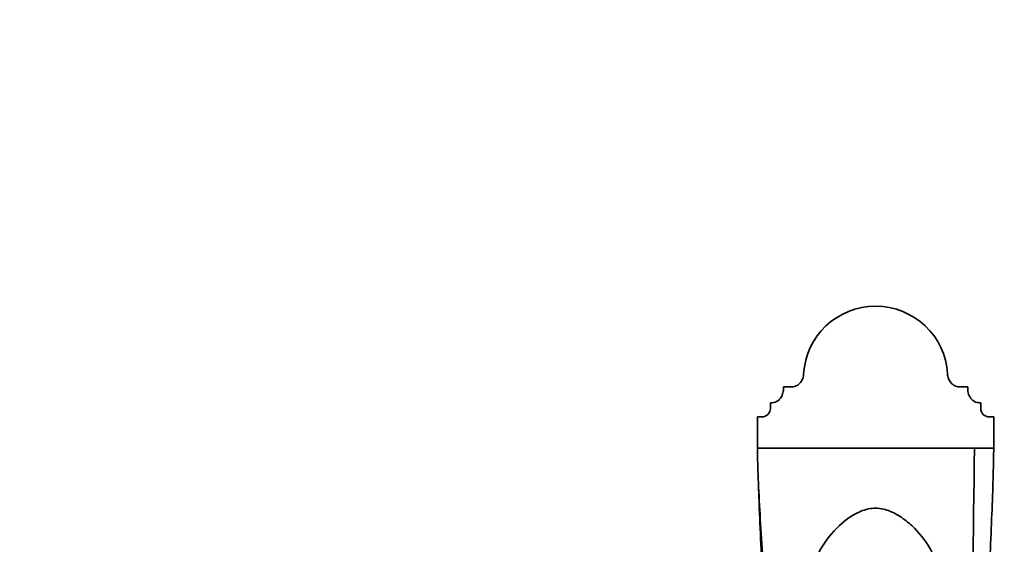
# Model space of a CAD drawing. Units: millimetres. Extents: x 0 to 2441, y 0 to 2753.
# Drawn here: x 1011 to 1182, y 2661 to 2752 of the extents above; entities that cross this region are included whole.
import ezdxf
from ezdxf import colors
from ezdxf.entities.mleader import LeaderData, LeaderLine
from ezdxf.math import Vec2, Vec3

# ---------------------------------------------------------------- set-up
doc = ezdxf.new("R2010")
doc.units = ezdxf.units.MM
doc.layers.add('DV2_Défaut', color=7, linetype='Continuous')
doc.layers.add('Défaut', color=7, linetype='Continuous')

# ---------------------------------------------------------------- blocks, each defined once
blk = doc.blocks.new('_DOT')
at = {"color": 0}
blk.add_line((0, 0), (-1, 0), dxfattribs=at)
at = {"color": 0, "const_width": 0.333}
blk.add_lwpolyline([(-0.1665, 0, 1), (0.1665, 0, 1)], format="xyb", close=True, dxfattribs=at)
blk = doc.blocks.new('SE1')
at = {"layer": 'DV2_Défaut', "color": 7, "linetype": 'Continuous', "lineweight": 35}
for p, q in [((1143.21, 2688.4), (1144.33, 2688.4)), ((1143.21, 2687.98), (1143.21, 2688.4)), ((1144.33, 2688.4), (1144.71, 2688.4)), ((1173.71, 2688.4), (1175.21, 2688.4)), ((1175.21, 2688.4), (1175.21, 2687.98)), ((1140.96, 2684.65), (1140.96, 2685.63)), ((1140.96, 2685.63), (1141.21, 2685.63)), ((1177.46, 2685.63), (1177.21, 2685.63)), ((1177.46, 2684.65), (1177.46, 2685.63)), ((1138.71, 2680.57), (1138.71, 2683.17)), ((1138.71, 2683.17), (1139.46, 2683.17)), ((1178.96, 2683.17), (1179.71, 2683.17)), ((1179.71, 2683.17), (1179.71, 2677.75)), ((1138.71, 2677.75), (1138.71, 2680.57)), ((1176.38, 2677.75), (1138.71, 2677.75)), ((1179.71, 2677.75), (1176.38, 2677.75))]:
    blk.add_line(p, q, dxfattribs=at)
blk.add_arc((-3308.63, 2735.42), 4485.38, 358.12331, 359.26327, dxfattribs=at)
for centre, major_axis, start_param, end_param in [((1159.21, 2690.06), (12.5, 0), 0.047629, 3.093963), ((1139.46, 2684.65), (-1.5, 0), 1.570796, 3.141593), ((1178.96, 2684.65), (1.5, 0), 3.141593, 4.712389)]:
    blk.add_ellipse(centre, major_axis=major_axis, ratio=0.984808, start_param=start_param, end_param=end_param, dxfattribs=at)
for points, knots in [([(1146.72, 2690.65), (1146.71, 2690.37), (1146.65, 2690.1), (1146.51, 2689.71), (1146.45, 2689.59), (1146.32, 2689.35), (1146.24, 2689.23), (1146.07, 2689.02), (1145.97, 2688.92), (1145.75, 2688.74), (1145.64, 2688.66), (1145.39, 2688.54), (1145.26, 2688.48), (1144.99, 2688.42), (1144.85, 2688.4), (1144.71, 2688.4)], [0, 0, 0, 0, 0.25, 0.25, 0.375, 0.375, 0.5, 0.5, 0.625, 0.625, 0.75, 0.75, 0.875, 0.875, 1, 1, 1, 1]), ([(1173.71, 2688.4), (1173.56, 2688.4), (1173.43, 2688.42), (1173.16, 2688.48), (1173.02, 2688.53), (1172.78, 2688.66), (1172.66, 2688.74), (1172.44, 2688.92), (1172.35, 2689.02), (1172.17, 2689.23), (1172.09, 2689.35), (1171.96, 2689.59), (1171.9, 2689.71), (1171.76, 2690.1), (1171.71, 2690.37), (1171.69, 2690.65)], [0, 0, 0, 0, 0.125, 0.125, 0.25, 0.25, 0.375, 0.375, 0.5, 0.5, 0.625, 0.625, 0.75, 0.75, 1, 1, 1, 1]), ([(1143.21, 2687.98), (1143.21, 2687.69), (1143.16, 2687.42), (1143.03, 2687.01), (1142.98, 2686.88), (1142.85, 2686.63), (1142.77, 2686.51), (1142.6, 2686.29), (1142.5, 2686.18), (1142.28, 2685.99), (1142.16, 2685.91), (1141.91, 2685.77), (1141.77, 2685.72), (1141.5, 2685.65), (1141.35, 2685.63), (1141.21, 2685.63)], [0, 0, 0, 0, 0.25, 0.25, 0.375, 0.375, 0.5, 0.5, 0.625, 0.625, 0.75, 0.75, 0.875, 0.875, 1, 1, 1, 1]), ([(1177.21, 2685.63), (1177.06, 2685.63), (1176.92, 2685.65), (1176.64, 2685.72), (1176.5, 2685.77), (1176.25, 2685.91), (1176.13, 2685.99), (1175.92, 2686.18), (1175.82, 2686.28), (1175.55, 2686.62), (1175.42, 2686.87), (1175.25, 2687.42), (1175.21, 2687.69), (1175.21, 2687.98)], [0, 0, 0, 0, 0.125, 0.125, 0.25, 0.25, 0.375, 0.375, 0.5, 0.5, 0.75, 0.75, 1, 1, 1, 1]), ([(1138.71, 2677.75), (1138.71, 2675.33), (1139.04, 2667.42), (1139.93, 2653.28), (1140.97, 2640.83), (1141.72, 2632.94), (1142.08, 2629.38), (1142.26, 2627.57), (1142.44, 2625.66), (1143.05, 2619.32), (1143.75, 2611.64), (1144.35, 2604.52), (1144.5, 2602.63)], [0, 0, 0, 0, 0.186579, 0.373159, 0.559738, 0.653028, 0.67635, 0.699673, 0.722995, 0.746318, 0.932897, 1, 1, 1, 1]), ([(1179.71, 2677.75), (1179.71, 2675.33), (1179.46, 2667.47), (1178.82, 2653.36), (1178.08, 2640.8), (1177.54, 2632.76), (1177.29, 2629.11), (1177.16, 2627.26), (1177.03, 2625.35), (1176.59, 2619), (1175.87, 2608.04), (1175.18, 2596.26), (1174.82, 2589.04), (1174.71, 2586.74), (1174.66, 2585.39), (1174.58, 2583.24), (1174.51, 2581.13), (1174.45, 2579.47), (1174.45, 2579.23)], [0, 0, 0, 0, 0.1472155, 0.294431, 0.4416465, 0.5152543, 0.5336562, 0.5520582, 0.5704601, 0.588862, 0.7360775, 0.8832931, 0.9200969, 0.9384989, 0.9476998, 0.9569008, 0.9937047, 1, 1, 1, 1]), ([(1138.87, 2671.83), (1138.91, 2670.65), (1139.11, 2664.97), (1139.61, 2653.73), (1140.37, 2640.76), (1140.92, 2632.64), (1141.18, 2629.01), (1141.31, 2627.2), (1141.45, 2625.32), (1141.89, 2619.06), (1142.63, 2608.19), (1143.34, 2596.42), (1143.71, 2589.17), (1143.81, 2586.87), (1143.87, 2585.49), (1143.93, 2583.76), (1143.98, 2582.37), (1144.01, 2581.38)], [0, 0, 0, 0, 0.045776, 0.2146051, 0.3834342, 0.4678488, 0.4889524, 0.5100561, 0.5311597, 0.5522633, 0.7210925, 0.8899216, 0.9321289, 0.9532325, 0.9637843, 0.9743361, 1, 1, 1, 1]), ([(1145.65, 2640.07), (1145.74, 2643.16), (1145.94, 2646.32), (1146.63, 2651.11), (1146.96, 2652.83), (1147.86, 2656.16), (1148.43, 2657.76), (1149.93, 2660.79), (1150.89, 2662.18), (1153.18, 2664.63), (1154.5, 2665.73), (1156.83, 2666.89), (1157.67, 2667.19), (1159.43, 2667.39), (1160.33, 2667.27), (1162, 2666.73), (1162.77, 2666.32), (1164.2, 2665.39), (1164.87, 2664.86), (1166.72, 2663.16), (1167.78, 2661.85), (1169.48, 2658.94), (1170.12, 2657.39), (1171.15, 2654.13), (1171.53, 2652.43), (1172.11, 2649.02), (1172.31, 2647.29), (1172.61, 2643.8), (1172.7, 2642.03), (1172.75, 2640.24), (1172.75, 2640.19), (1172.76, 2640.14)], [0, 0, 0, 0, 0.138526, 0.138526, 0.216644, 0.216644, 0.294762, 0.294762, 0.37288, 0.37288, 0.450998, 0.450998, 0.490056, 0.490056, 0.529115, 0.529115, 0.568174, 0.568174, 0.607233, 0.607233, 0.685351, 0.685351, 0.763469, 0.763469, 0.841587, 0.841587, 0.919705, 0.919705, 0.997822, 0.997822, 1, 1, 1, 1])]:
    blk.add_open_spline(points, degree=3, knots=knots, dxfattribs=at)

msp = doc.modelspace()

# ---------------------------------------------------------------- block references
at = {"layer": 'Défaut'}
msp.add_blockref('SE1', (0, 0), dxfattribs=at)

# ---------------------------------------------------------------- leaders
at = {"layer": 'Défaut', "color": 7, "linetype": 'Continuous', "lineweight": 18}
ml = msp.add_multileader_mtext('Standard', dxfattribs=at)
ml.set_content('{\\pxsm0.9;\\fSolid Edge ISO|b1||i0||c0|p34;\\W1.;03/06/2021\\P}', color=256)
ml.set_leader_properties()
ml.set_arrow_properties(name='DOT')
ml.build(insert=Vec2(0, 0))
ml.multileader.update_dxf_attribs({"leader_type": 0, "dogleg_length": 0, "arrow_head_size": 12})
ctx = ml.context
ctx.base_point, ctx.char_height, ctx.arrow_head_size, ctx.landing_gap_size = Vec3(2353.81, 2745.02), 12, 12, 4.2
notes = []
notes.append((ctx, [(0, (0, 0, 0), (0, 0), (1, 0), 1, [])]))
ctx.mtext.insert = Vec3(2355.81, 2751.14)
for ctx, leaders in notes:
    for number, flags, end, landing, length, lines in leaders:
        leader = LeaderData()
        leader.index, (leader.has_last_leader_line, leader.has_dogleg_vector, leader.attachment_direction) = number, flags
        leader.last_leader_point, leader.dogleg_vector, leader.dogleg_length = Vec3(end), Vec3(landing), length
        for number, points, colour, breaks in lines:
            line = LeaderLine()
            line.index, line.vertices, line.color, line.breaks = number, Vec3.list(points), colors.encode_raw_color(colour), breaks
            leader.lines.append(line)
        ctx.leaders.append(leader)

doc.saveas('drawing.dxf')
